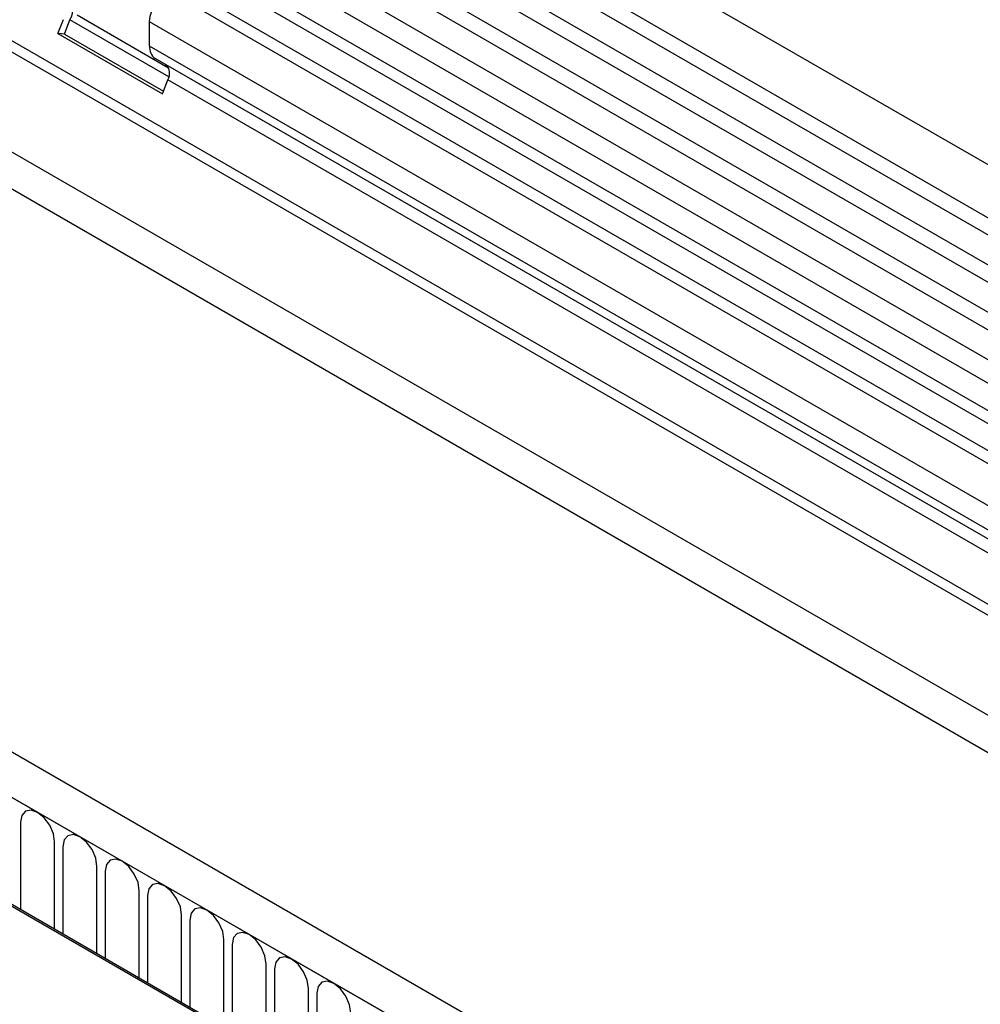
# Model space of a CAD drawing. Units: millimetres. Extents: x 75 to 2100, y 0 to 1460.
# Drawn here: x 671 to 760, y 481 to 573 of the extents above; entities that cross this region are included whole.
import ezdxf

# ---------------------------------------------------------------- set-up
doc = ezdxf.new("R2010")
doc.units = ezdxf.units.MM
doc.header["$LTSCALE"] = 5
doc.layers.get('0').update_dxf_attribs({"color": 1})
doc.layers.add('132332', color=7, linetype='Continuous')

# ---------------------------------------------------------------- blocks, each defined once
blk = doc.blocks.new('1037945-M_006_ISO_view')
for p, q in [((305.672, 48.687), (-46.821, 252.177)), ((-48.946, 248.496), (303.547, 45.006)), ((303.597, 43.354), (-48.896, 246.844)), ((303.597, 40.585), (-48.896, 244.075)), ((303.597, 38.961), (-48.896, 242.451)), ((303.597, 36.192), (-48.896, 239.682)), ((303.597, 34.568), (-48.896, 238.058)), ((-48.885, 235.282), (303.608, 31.793)), ((302.163, 30.43), (-49.923, 233.686)), ((272.878, 26.852), (-37.706, 206.148)), ((272.878, 25.817), (-37.895, 205.222)), ((213.218, -4.686), (-139.275, 198.804)), ((211.006, -7.598), (-142.194, 196.3)), ((-141.84, 196.096), (210.653, -7.394)), ((272.724, 16.631), (-37.741, 195.859)), ((272.724, 16.631), (-37.741, 195.859)), ((23.8, 156.903), (294.268, 0.765)), ((299.982, 29.171), (155.547, 112.552)), ((298.931, 28.565), (154.381, 112.012)), ((296.75, 27.306), (152.316, 110.686)), ((295.699, 26.699), (151.149, 110.146)), ((140.279, 106.543), (140.79, 107.859)), ((140.892, 106.489), (141.402, 107.804)), ((150.559, 102.518), (141.402, 107.804)), ((142.063, 108.267), (150.544, 103.371)), ((148.781, 105.375), (148.781, 107.646)), ((293.738, 23.965), (148.781, 107.646)), ((140.279, 106.543), (149.967, 100.951)), ((140.892, 106.489), (140.279, 106.543)), ((140.892, 106.489), (150.062, 101.195)), ((293.738, 21.694), (148.781, 105.375)), ((273.449, 32.56), (149.299, 104.231)), ((150.309, 103.648), (149.299, 104.231)), ((273.449, 32.56), (150.309, 103.648)), ((149.967, 100.951), (150.477, 102.266)), ((272.878, 31.606), (150.477, 102.266)), ((172.858, 4.32), (107.804, 41.875)), ((172.999, 4.402), (107.945, 41.957)), ((136.826, 33.389), (136.826, 25.284)), ((139.982, 23.462), (139.982, 31.566)), ((140.75, 31.123), (140.75, 23.019)), ((143.907, 21.197), (143.907, 29.301)), ((144.675, 28.858), (144.675, 20.753)), ((147.831, 18.931), (147.831, 27.035)), ((148.599, 26.592), (148.599, 18.488)), ((151.756, 16.666), (151.756, 24.77)), ((152.523, 24.327), (152.523, 16.222)), ((155.68, 14.4), (155.68, 22.504)), ((156.448, 22.061), (156.448, 13.957)), ((159.604, 12.135), (159.604, 20.239)), ((160.372, 19.795), (160.372, 11.691)), ((163.529, 9.869), (163.529, 17.973)), ((164.297, 17.53), (164.297, 9.426))]:
    blk.add_line(p, q)
at = {"flags": 128}
for points in [[(148.781, 107.646), (148.846, 108.171), (149.037, 108.721), (149.334, 109.245), (149.71, 109.695), (150.129, 110.026), (150.552, 110.208), (150.938, 110.224), (151.149, 110.146)], [(139.982, 31.566), (139.862, 32.333), (139.52, 33.122), (139.008, 33.813), (138.404, 34.3), (137.8, 34.51), (137.288, 34.411), (136.946, 34.017), (136.826, 33.389)], [(143.907, 29.301), (143.787, 30.068), (143.444, 30.856), (142.932, 31.547), (142.328, 32.035), (141.724, 32.244), (141.212, 32.145), (140.87, 31.751), (140.75, 31.123)], [(147.831, 27.035), (147.711, 27.802), (147.369, 28.591), (146.857, 29.282), (146.253, 29.769), (145.649, 29.979), (145.137, 29.879), (144.795, 29.486), (144.675, 28.858)], [(151.756, 24.77), (151.635, 25.537), (151.293, 26.325), (150.781, 27.016), (150.177, 27.503), (149.573, 27.713), (149.061, 27.614), (148.719, 27.22), (148.599, 26.592)], [(155.68, 22.504), (155.56, 23.271), (155.218, 24.06), (154.706, 24.751), (154.102, 25.238), (153.498, 25.448), (152.986, 25.348), (152.644, 24.955), (152.523, 24.327)], [(159.604, 20.239), (159.484, 21.006), (159.142, 21.794), (158.63, 22.485), (158.026, 22.972), (157.422, 23.182), (156.91, 23.083), (156.568, 22.689), (156.448, 22.061)], [(163.529, 17.973), (163.409, 18.74), (163.067, 19.529), (162.555, 20.219), (161.951, 20.707), (161.347, 20.917), (160.835, 20.817), (160.492, 20.424), (160.372, 19.795)], [(167.453, 15.708), (167.333, 16.474), (166.991, 17.263), (166.479, 17.954), (165.875, 18.441), (165.271, 18.651), (164.759, 18.552), (164.417, 18.158), (164.297, 17.53)]]:
    blk.add_lwpolyline(points, dxfattribs=at)
for centre, radius, start, end in [((139.802, 108.777), 1.873, 328.70118, 45.21481), ((150.032, 105.252), 1.258, 174.37962, 234.30196), ((149.517, 102.85), 1.124, 328.70118, 45.21481)]:
    blk.add_arc(centre, radius, start, end)

msp = doc.modelspace()

# ---------------------------------------------------------------- block references
at = {"layer": '132332'}
msp.add_blockref('1037945-M_006_ISO_view', (534.321, 464.671), dxfattribs=at)

doc.saveas('drawing.dxf')
